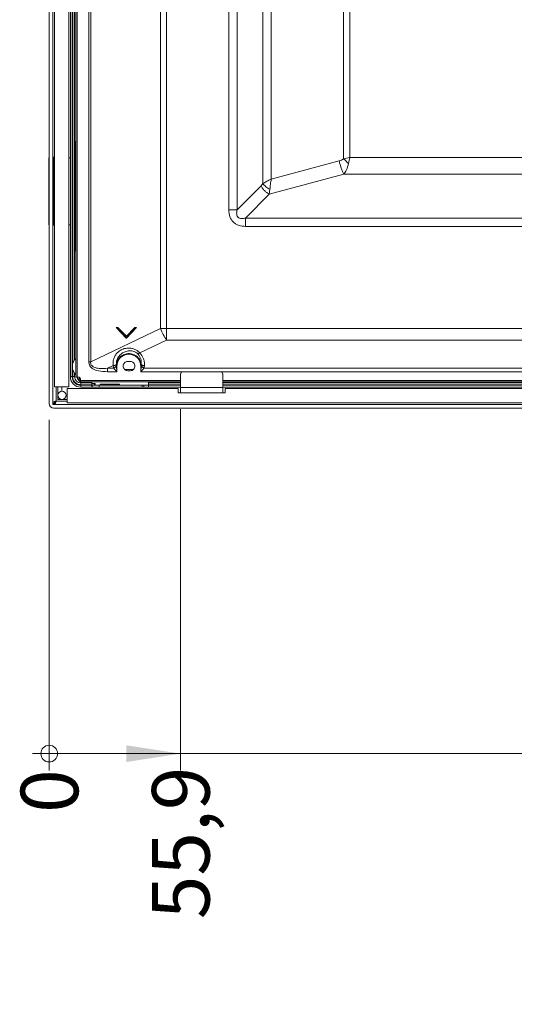
# Model space of a CAD drawing. Units: millimetres. Extents: x 2 to 592, y 2 to 419.
# Drawn here: x 367 to 397, y 97 to 157 of the extents above; entities that cross this region are included whole.
import ezdxf

# ---------------------------------------------------------------- set-up
doc = ezdxf.new("R2010")
doc.units = ezdxf.units.MM
doc.styles.add('SLDTEXTSTYLE3', font='TXT', dxfattribs={"width": 0.75})
doc.dimstyles.new('SLDDIMSTYLE3', dxfattribs={"dimtxt": 3.5, "dimasz": 3.302, "dimexe": 0, "dimexo": 0.0625, "dimgap": 0.875, "dimtad": 1, "dimdec": 1, "dimlfac": 7, "dimrnd": 1e-09, "dimzin": 12, "dimdsep": 46, "dimtxsty": 'SLDTEXTSTYLE3', "dimsah": 1, "dimcen": 0.09, "dimadec": 0, "dimazin": 3, "dimtfac": 1, "dimtdec": 1, "dimtmove": 0, "dimatfit": 0, "dimfxl": 0, "dimfrac": 2, "dimtolj": 1, "dimtzin": 12, "dimarcsym": 0})
doc.dimstyles.new('SLDDIMSTYLE6', dxfattribs={"dimtxt": 3.5, "dimasz": 0.338667, "dimexe": 0, "dimexo": 0.0625, "dimgap": 0.875, "dimtad": 0, "dimtih": 1, "dimtoh": 1, "dimdec": 0, "dimlfac": 7, "dimrnd": 1e-09, "dimdsep": 46, "dimtxsty": 'SLDTEXTSTYLE3', "dimblk1": 'ORIGIN', "dimblk2": 'ORIGIN', "dimsah": 1, "dimcen": 0.09, "dimadec": 0, "dimazin": 2, "dimtfac": 1, "dimtdec": 0, "dimtofl": 0, "dimtmove": 0, "dimatfit": 3, "dimldrblk": 'ORIGIN', "dimfxl": 0, "dimfrac": 2, "dimtolj": 1, "dimtzin": 12, "dimarcsym": 0})
doc.dimstyles.new('SLDDIMSTYLE8', dxfattribs={"dimtxt": 3.5, "dimasz": 3.302, "dimexe": 0, "dimexo": 0.0625, "dimgap": 0.875, "dimtad": 1, "dimdec": 1, "dimlfac": 7, "dimrnd": 1e-09, "dimzin": 12, "dimdsep": 46, "dimtxsty": 'SLDTEXTSTYLE3', "dimsah": 1, "dimcen": 0.09, "dimadec": 0, "dimazin": 3, "dimtfac": 1, "dimtdec": 1, "dimtofl": 0, "dimtmove": 0, "dimatfit": 3, "dimfxl": 0, "dimfrac": 2, "dimtolj": 1, "dimtzin": 12, "dimarcsym": 0})

# ---------------------------------------------------------------- blocks, each defined once
blk = doc.blocks.new('_ORIGIN')
at = {"color": 0, "linetype": 'ByBlock', "lineweight": -2}
blk.add_line((0, 0), (-1, 0), dxfattribs=at)
blk.add_circle((0, 0), 0.5, dxfattribs=at)
blk = doc.blocks.new('_D_14')
at = {"color": 7, "linetype": 'Continuous', "lineweight": 0}
blk.add_line((368.44, 132.33), (368.44, 111.021), dxfattribs=at)
at = {"color": 7, "linetype": 'Continuous', "lineweight": 0, "xscale": 1.016, "yscale": 1.016}
blk.add_blockref('_ORIGIN', (368.44, 112.037), dxfattribs=at)
at = {"color": 7, "linetype": 'Continuous', "lineweight": 0, "insert": (366.706, 108.435), "char_height": 3.5, "attachment_point": 1, "rotation": 90, "style": 'SLDTEXTSTYLE3'}
blk.add_mtext('0', dxfattribs=at)
blk = doc.blocks.new('_D_15')
at = {"color": 7, "linetype": 'Continuous', "lineweight": 0}
for p, q in [((376.426, 132.973), (376.426, 111.021)), ((368.44, 112.037), (376.426, 112.037))]:
    blk.add_line(p, q, dxfattribs=at)
blk.add_solid([(376.426, 112.037), (373.124, 112.545), (373.124, 111.529)], dxfattribs=at)
at = {"color": 7, "linetype": 'Continuous', "lineweight": 0, "insert": (374.692, 101.969), "char_height": 3.5, "attachment_point": 1, "rotation": 90, "style": 'SLDTEXTSTYLE3'}
blk.add_mtext('55,9', dxfattribs=at)
blk = doc.blocks.new('_D_16')
at = {"color": 7, "linetype": 'Continuous', "lineweight": 0}
for p, q in [((457.14, 132.973), (457.14, 111.021)), ((376.426, 112.037), (457.14, 112.037))]:
    blk.add_line(p, q, dxfattribs=at)
blk.add_solid([(457.14, 112.037), (453.838, 112.545), (453.838, 111.529)], dxfattribs=at)
at = {"color": 7, "linetype": 'Continuous', "lineweight": 0, "insert": (455.406, 99.383), "char_height": 3.5, "attachment_point": 1, "rotation": 90, "style": 'SLDTEXTSTYLE3'}
blk.add_mtext('620,9', dxfattribs=at)
blk = doc.blocks.new('_D_17')
at = {"color": 7, "linetype": 'Continuous', "lineweight": 0}
for p, q in [((537.854, 132.973), (537.854, 111.021)), ((457.14, 112.037), (537.854, 112.037))]:
    blk.add_line(p, q, dxfattribs=at)
blk.add_solid([(537.854, 112.037), (534.552, 112.545), (534.552, 111.529)], dxfattribs=at)
at = {"color": 7, "linetype": 'Continuous', "lineweight": 0, "insert": (536.121, 96.797), "char_height": 3.5, "attachment_point": 1, "rotation": 90, "style": 'SLDTEXTSTYLE3'}
blk.add_mtext('1185,9', dxfattribs=at)
blk = doc.blocks.new('_D_24')
at = {"color": 7, "linetype": 'Continuous', "lineweight": 0}
for p, q in [((426.798, 156.644), (426.798, 162.994)), ((428.854, 156.644), (425.798, 156.644)), ((426.798, 156.644), (426.798, 133.044)), ((426.798, 133.044), (426.798, 116.491))]:
    blk.add_line(p, q, dxfattribs=at)
for points in [[(426.798, 156.644), (427.306, 159.946), (426.29, 159.946)], [(426.798, 133.044), (426.29, 129.742), (427.306, 129.742)]]:
    blk.add_solid(points, dxfattribs=at)
at = {"color": 7, "linetype": 'Continuous', "lineweight": 0, "insert": (422.286, 116.491), "char_height": 3.5, "attachment_point": 1, "rotation": 90, "style": 'SLDTEXTSTYLE3'}
blk.add_mtext('165,2', dxfattribs=at)

msp = doc.modelspace()

# ---------------------------------------------------------------- linework, layer by layer
at = {"color": 7, "linetype": 'Continuous', "lineweight": 15}
for p, q in [((368.4401, 237.1013), (368.4401, 133.3299)), ((368.6543, 237.1728), (368.6543, 133.2585)), ((368.7686, 134.3442), (368.7686, 236.087)), ((370.8505, 234.51), (370.8505, 135.8548)), ((370.9614, 234.51), (370.9614, 135.8548)), ((379.3585, 145.1013), (379.3585, 228.687)), ((379.8636, 228.687), (379.8636, 145.1013)), ((381.4306, 226.6691), (381.4306, 146.6946)), ((381.9429, 146.9714), (381.9429, 226.6691)), ((386.344, 222.2674), (386.3441, 148.2048)), ((386.7139, 148.2788), (386.7139, 222.2679)), ((375.2012, 208.392), (375.2012, 137.8755)), ((375.5711, 208.6138), (375.5711, 137.8755)), ((369.6258, 134.3442), (369.6258, 183.787)), ((369.7258, 134.9585), (369.7258, 183.9299)), ((369.9829, 135.9651), (369.9829, 183.9299)), ((370.0543, 183.9299), (370.0543, 134.9299)), ((370.0115, 149.2442), (370.0543, 149.2442)), ((370.0115, 142.6156), (370.0115, 149.2442)), ((368.4258, 148.2656), (368.4258, 144.1942)), ((368.4258, 148.2656), (368.4401, 148.2656)), ((368.6543, 148.3013), (368.7686, 148.3013)), ((368.6972, 148.2656), (368.6543, 148.2656)), ((368.6972, 144.1942), (368.6972, 148.2656)), ((368.6972, 148.2656), (368.7686, 148.2656)), ((369.7258, 148.2656), (369.6258, 148.2656)), ((370.0508, 148.1799), (370.0508, 148.2728)), ((370.0508, 148.0942), (370.0508, 148.1799)), ((370.0508, 148.0942), (370.0543, 148.0942)), ((370.0508, 147.9656), (370.0508, 148.0942)), ((370.0508, 147.9656), (370.0543, 147.9656)), ((370.0508, 147.9212), (370.0508, 147.9656)), ((370.0508, 147.7826), (370.0508, 147.9212)), ((386.0681, 148.0767), (381.9429, 146.9714)), ((386.3441, 148.2048), (386.7139, 148.2788)), ((386.7139, 148.2788), (386.6399, 147.909)), ((434.7829, 148.2788), (386.7139, 148.2788)), ((370.0508, 147.6486), (370.0508, 147.7826)), ((370.0508, 147.51), (370.0508, 147.6486)), ((370.0508, 147.4656), (370.0508, 147.51)), ((370.0508, 147.4656), (370.0543, 147.4656)), ((370.0508, 147.337), (370.0508, 147.4656)), ((370.0543, 147.337), (370.0508, 147.337)), ((370.0508, 147.2513), (370.0508, 147.337)), ((386.364, 147.2686), (381.8247, 146.0524)), ((386.364, 147.2686), (434.7829, 147.2686)), ((370.0508, 144.537), (370.0508, 147.2513)), ((381.3197, 146.5574), (381.4306, 146.6946)), ((381.3197, 146.5574), (379.8636, 145.1013)), ((381.862, 146.3488), (381.8247, 146.0524)), ((381.8247, 146.0524), (380.3686, 144.5963)), ((370.0508, 144.4513), (370.0508, 144.537)), ((370.0508, 144.4513), (370.0543, 144.4513)), ((370.0508, 144.3228), (370.0508, 144.4513)), ((370.0508, 144.3228), (370.0543, 144.3228)), ((370.0508, 144.2784), (370.0508, 144.3228)), ((370.0508, 144.1398), (370.0508, 144.2784)), ((380.3686, 144.5963), (404.3378, 144.5963)), ((368.4258, 144.1942), (368.4401, 144.1942)), ((368.6972, 144.1942), (368.6543, 144.1942)), ((368.7686, 144.1585), (368.6543, 144.1585)), ((368.7686, 144.1942), (368.6972, 144.1942)), ((369.6258, 144.1942), (369.7258, 144.1942)), ((370.0508, 144.0057), (370.0508, 144.1398)), ((370.0508, 143.8671), (370.0508, 144.0057)), ((370.0508, 143.8228), (370.0508, 143.8671)), ((370.0508, 143.8228), (370.0543, 143.8228)), ((370.0508, 143.6942), (370.0508, 143.8228)), ((370.0543, 143.6942), (370.0508, 143.6942)), ((370.0508, 143.6085), (370.0508, 143.6942)), ((404.3378, 144.0912), (380.3686, 144.0912)), ((370.0508, 143.587), (370.0508, 143.6085)), ((370.0543, 142.6156), (370.0115, 142.6156)), ((375.2012, 137.8755), (370.9614, 135.8548)), ((372.5119, 137.9421), (372.6094, 137.9421)), ((373.1292, 137.303), (372.5119, 137.9421)), ((372.6094, 137.9421), (373.1292, 137.404)), ((372.6168, 137.9421), (372.6094, 137.9421)), ((372.6168, 137.9421), (373.1329, 137.4078)), ((373.1292, 137.404), (373.6489, 137.9421)), ((373.7465, 137.9421), (373.1292, 137.303)), ((373.7539, 137.9421), (373.1366, 137.303)), ((373.6489, 137.9421), (373.7465, 137.9421)), ((373.7539, 137.9421), (373.7465, 137.9421)), ((375.5711, 137.8755), (375.2012, 137.8755)), ((405.1099, 137.8755), (375.5711, 137.8755)), ((373.1292, 137.303), (373.1366, 137.303)), ((373.9461, 136.4007), (375.5711, 137.1752)), ((375.5711, 137.1752), (541.2805, 137.1752)), ((373.3686, 135.887), (373.2258, 135.887)), ((369.857, 135.7156), (369.857, 135.5728)), ((369.857, 135.5728), (369.857, 135.4299)), ((370.8505, 135.8548), (370.9614, 135.8548)), ((371.9847, 135.4658), (372.3286, 135.6297)), ((371.9847, 135.4658), (372.3738, 135.4658)), ((371.9847, 135.2557), (371.9847, 135.4658)), ((372.3286, 135.6297), (372.3593, 135.4963)), ((372.3593, 135.4963), (372.3738, 135.4658)), ((372.5291, 135.6013), (372.5291, 135.6978)), ((372.5314, 135.5709), (372.5291, 135.6013)), ((372.5619, 135.6013), (372.5291, 135.6013)), ((372.5619, 135.2557), (372.5314, 135.5709)), ((372.5619, 135.2557), (372.5619, 135.6013)), ((373.572, 135.4013), (373.0224, 135.4013)), ((373.2258, 135.3156), (373.3686, 135.3156)), ((374.0039, 135.6013), (374.0367, 135.6013)), ((374.0039, 135.6013), (374.0039, 135.2557)), ((374.0344, 135.5709), (374.0039, 135.2557)), ((374.0367, 135.6013), (374.0344, 135.5709)), ((374.0367, 135.6977), (374.0367, 135.6013)), ((374.1921, 135.4658), (374.2065, 135.4963)), ((457.5166, 135.4658), (374.1921, 135.4658)), ((374.2065, 135.4963), (374.2364, 135.6182)), ((369.8401, 134.9585), (369.7258, 134.9585)), ((369.8686, 134.9585), (369.9829, 134.9585)), ((369.9829, 134.9585), (369.9829, 135.1804)), ((370.1401, 134.9299), (370.1972, 134.9299)), ((370.1615, 134.8756), (370.1615, 134.9299)), ((370.2716, 134.681), (370.1819, 134.8105)), ((370.2472, 134.8658), (370.341, 134.7307)), ((370.3401, 134.7299), (370.3401, 134.787)), ((371.9847, 135.2557), (372.5619, 135.2557)), ((376.4258, 134.2942), (376.4258, 135.1156)), ((378.8543, 135.2585), (376.5686, 135.2585)), ((378.9972, 134.2942), (378.9972, 135.1156)), ((368.7686, 134.3442), (369.6258, 134.3442)), ((368.9701, 133.8228), (368.9701, 134.3442)), ((369.2115, 134.3442), (369.2115, 134.0726)), ((369.5258, 134.2299), (369.5258, 133.3728)), ((369.5258, 134.2299), (376.2829, 134.2299)), ((370.3401, 134.6442), (376.4258, 134.6442)), ((370.3686, 134.5728), (371.0258, 134.5728)), ((370.3686, 134.5728), (370.3686, 134.4585)), ((371.0258, 134.4585), (370.3686, 134.4585)), ((370.3686, 134.4299), (371.0258, 134.4299)), ((370.3686, 134.3156), (370.3686, 134.4299)), ((371.0258, 134.3156), (370.3686, 134.3156)), ((371.0258, 134.5728), (371.0258, 134.6442)), ((371.0258, 134.4585), (371.0258, 134.5728)), ((371.1686, 134.5442), (371.0258, 134.5442)), ((371.0258, 134.4299), (371.0258, 134.4585)), ((371.0258, 134.3156), (371.0258, 134.4299)), ((371.0543, 134.4299), (371.0258, 134.4299)), ((371.0543, 134.3156), (371.0258, 134.3156)), ((371.4829, 134.4299), (371.0543, 134.4299)), ((371.0543, 134.4299), (371.0543, 134.3156)), ((371.4829, 134.3156), (371.0543, 134.3156)), ((371.1686, 134.4299), (371.1686, 134.5442)), ((371.1686, 134.5442), (371.2401, 134.5442)), ((371.2401, 134.4299), (371.2401, 134.5442)), ((371.4829, 134.3156), (371.4829, 134.4299)), ((374.0829, 134.4299), (371.4829, 134.4299)), ((374.0829, 134.3156), (371.4829, 134.3156)), ((371.5599, 134.5013), (371.5186, 134.4299)), ((372.1258, 134.5013), (371.5599, 134.5013)), ((372.6917, 134.5013), (372.1258, 134.5013)), ((372.7329, 134.4299), (372.6917, 134.5013)), ((374.0829, 134.4299), (374.0829, 134.3156)), ((374.0829, 134.4299), (374.1972, 134.4299)), ((374.1972, 134.3156), (374.0829, 134.3156)), ((374.1972, 134.3156), (374.1972, 134.4299)), ((374.1972, 134.4299), (374.4829, 134.4299)), ((374.4829, 134.3156), (374.1972, 134.3156)), ((374.4829, 134.6442), (374.4829, 134.6013)), ((374.4829, 134.5728), (374.4829, 134.6013)), ((376.4258, 134.5728), (374.4829, 134.5728)), ((374.4829, 134.5728), (374.4829, 134.4585)), ((374.4829, 134.4299), (374.4829, 134.4585)), ((374.4829, 134.4299), (374.4829, 134.3156)), ((376.4258, 134.3156), (374.4829, 134.3156)), ((376.2829, 133.9728), (376.2829, 134.2299)), ((378.9972, 134.2942), (376.4258, 134.2942)), ((376.4258, 133.9728), (376.4258, 134.2942)), ((378.9972, 134.6442), (457.1401, 134.6442)), ((457.1401, 134.5728), (378.9972, 134.5728)), ((457.1401, 134.3156), (378.9972, 134.3156)), ((378.9972, 133.9728), (378.9972, 134.2942)), ((379.1401, 133.9728), (379.1401, 134.2299)), ((379.1401, 134.2299), (456.9972, 134.2299)), ((368.9701, 133.5728), (368.9701, 133.8228)), ((369.2201, 133.5728), (368.9701, 133.5728)), ((369.5258, 133.5728), (369.2201, 133.5728)), ((369.5258, 133.787), (369.4675, 133.787)), ((376.2829, 133.9728), (376.4258, 133.9728)), ((378.9972, 133.9728), (376.4258, 133.9728)), ((378.9972, 133.9728), (379.1401, 133.9728)), ((368.6543, 133.2585), (548.1972, 133.2585)), ((368.6636, 133.3807), (368.6707, 133.3878)), ((368.6707, 133.3878), (368.6904, 133.4019)), ((368.6904, 133.4019), (368.7171, 133.4161)), ((368.7258, 133.0442), (548.1258, 133.0442)), ((368.7326, 133.4232), (368.7494, 133.4302)), ((368.7494, 133.4302), (368.7675, 133.4373)), ((368.7675, 133.4373), (368.7865, 133.4444)), ((368.7908, 133.2838), (368.7837, 133.2749)), ((368.7979, 133.2947), (368.7908, 133.2838)), ((368.8049, 133.3071), (368.7979, 133.2947)), ((368.8262, 133.3538), (368.812, 133.3213)), ((368.826, 133.4583), (368.8686, 133.4728)), ((368.8403, 133.3908), (368.8262, 133.3538)), ((368.8474, 133.4106), (368.8403, 133.3908)), ((368.8686, 133.4728), (368.8474, 133.4106)), ((369.5258, 133.3728), (548.0543, 133.3728))]:
    msp.add_line(p, q, dxfattribs=at)
at = {"color": 8, "linetype": 'Continuous', "lineweight": 15}
for p, q in [((369.8401, 134.9585), (369.8401, 183.9299)), ((369.8686, 135.7573), (369.8686, 183.9299)), ((370.1401, 134.9299), (370.1401, 183.9299)), ((370.0543, 148.1799), (370.0508, 148.1799)), ((370.0508, 147.9212), (370.0543, 147.9212)), ((370.0508, 147.7826), (370.0543, 147.7826)), ((370.0508, 147.6486), (370.0543, 147.6486)), ((370.0508, 147.51), (370.0543, 147.51)), ((370.0508, 147.2513), (370.0543, 147.2513)), ((370.0543, 144.537), (370.0508, 144.537)), ((370.0508, 144.2784), (370.0543, 144.2784)), ((370.0508, 144.1398), (370.0543, 144.1398)), ((370.0508, 144.0057), (370.0543, 144.0057)), ((370.0508, 143.8671), (370.0543, 143.8671)), ((370.0508, 143.6085), (370.0543, 143.6085)), ((369.8686, 134.9585), (369.8686, 135.3882)), ((376.4258, 134.7299), (370.3401, 134.7299)), ((374.0039, 135.2557), (376.5408, 135.2557)), ((378.8822, 135.2557), (457.2551, 135.2557)), ((457.1401, 134.7299), (378.9972, 134.7299)), ((368.8686, 133.4728), (368.8686, 134.3442)), ((374.4829, 134.6013), (376.4258, 134.6013)), ((376.4258, 134.4585), (374.4829, 134.4585)), ((376.4258, 134.4299), (374.4829, 134.4299)), ((378.9972, 134.6013), (456.8972, 134.6013)), ((457.1401, 134.4585), (378.9972, 134.4585)), ((457.1401, 134.4299), (378.9972, 134.4299)), ((369.5258, 133.4728), (368.8686, 133.4728))]:
    msp.add_line(p, q, dxfattribs=at)
at = {"color": 7, "linetype": 'Continuous', "lineweight": 15, "flags": 128}
for points in [[(370.0508, 148.2728), (370.0524, 148.2895), (370.0543, 148.2972)], [(370.0543, 143.5626), (370.0524, 143.5703), (370.0508, 143.587)]]:
    msp.add_lwpolyline(points, dxfattribs=at)
at = {"color": 7, "linetype": 'Continuous', "lineweight": 15}
msp.add_circle((369.2201, 133.8228), 0.25, dxfattribs=at)
for centre, radius, start, end in [((390.7908, 152.3556), 6.0829, 223.029105, 226.97007), ((370.4502, 135.5728), 0.6101, 130.490116, 166.458692), ((370.4502, 135.5728), 0.6101, 193.541308, 229.531877), ((372.2443, 135.8719), 0.3928, 287.030068, 316.472467), ((372.2235, 135.8623), 0.424, 290.761277, 316.585293), ((374.3424, 135.8623), 0.424, 223.416936, 249.236494), ((370.3686, 134.9585), 0.6429, 180, 270), ((370.3686, 134.9585), 0.3857, 180, 270), ((376.5686, 135.1156), 0.1429, 90, 180), ((378.8543, 135.1156), 0.1429, 0, 90), ((368.7258, 133.3299), 0.2857, 180, 270)]:
    msp.add_arc(centre, radius, start, end, dxfattribs=at)
for points, knots in [([(386.3441, 148.2048), (386.3038, 148.1769), (386.219, 148.1179), (386.1201, 148.0909), (386.0681, 148.0767)], [0, 0, 0, 0, 0.4746127, 1, 1, 1, 1]), ([(386.0681, 148.0767), (386.0882, 148.0012), (386.1284, 147.8501), (386.2017, 147.6336), (386.281, 147.4331), (386.3363, 147.3235), (386.364, 147.2686)], [0, 0, 0, 0, 0.2500058, 0.5000048, 0.7500055, 1, 1, 1, 1]), ([(386.6399, 147.909), (386.604, 147.7745), (386.5382, 147.5284), (386.4183, 147.3496), (386.364, 147.2686)], [0, 0, 0, 0, 0.54681714, 1, 1, 1, 1]), ([(381.4306, 146.6946), (381.5086, 146.7396), (381.6617, 146.8279), (381.8504, 146.9242), (381.9429, 146.9714)], [0, 0, 0, 0, 0.5094767, 1, 1, 1, 1]), ([(381.4306, 146.6946), (381.4578, 146.6627), (381.5128, 146.5981), (381.6187, 146.5052), (381.7361, 146.4192), (381.8203, 146.3721), (381.862, 146.3488)], [0, 0, 0, 0, 0.2473907, 0.4999844, 0.7525902, 1, 1, 1, 1]), ([(381.9429, 146.9714), (381.924, 146.8652), (381.8854, 146.6487), (381.8699, 146.45), (381.862, 146.3488)], [0, 0, 0, 0, 0.4905142, 1, 1, 1, 1]), ([(381.8247, 146.0524), (381.7738, 146.0811), (381.6719, 146.1387), (381.5302, 146.2629), (381.4061, 146.4046), (381.3485, 146.5065), (381.3197, 146.5574)], [0, 0, 0, 0, 0.24999741, 0.50000043, 0.74999975, 1, 1, 1, 1]), ([(379.3585, 145.1013), (379.4048, 145.1013), (379.4983, 145.1013), (379.6334, 145.1013), (379.7591, 145.1013), (379.829, 145.1013), (379.8636, 145.1013)], [0, 0, 0, 0, 0.2475689, 0.500001, 0.7524153, 1, 1, 1, 1]), ([(380.3686, 144.0912), (380.2381, 144.1005), (380.0414, 144.1144), (379.8029, 144.2207), (379.6443, 144.3363), (379.5165, 144.4881), (379.3873, 144.7394), (379.3702, 144.9544), (379.3585, 145.1013)], [0, 0, 0, 0, 0.2412452, 0.3632397, 0.480768, 0.6039198, 0.72946, 1, 1, 1, 1]), ([(379.8636, 145.1013), (379.8456, 145.01), (379.8205, 144.8826), (379.8603, 144.7381), (379.8972, 144.678), (379.9419, 144.6298), (380.0176, 144.5863), (380.1691, 144.5567), (380.2867, 144.58), (380.3686, 144.5963)], [0, 0, 0, 0, 0.295335, 0.4119396, 0.4648565, 0.516334, 0.6174866, 0.7335229, 1, 1, 1, 1]), ([(380.3686, 144.0912), (380.3686, 144.1379), (380.3686, 144.2315), (380.3686, 144.366), (380.3686, 144.4914), (380.3686, 144.5613), (380.3686, 144.5963)], [0, 0, 0, 0, 0.2500023, 0.4999974, 0.7500008, 1, 1, 1, 1]), ([(375.2012, 137.8755), (375.2589, 137.7515), (375.3745, 137.5033), (375.5056, 137.2845), (375.5711, 137.1752)], [0, 0, 0, 0, 0.5000031, 1, 1, 1, 1]), ([(375.5711, 137.8755), (375.5711, 137.7529), (375.5711, 137.5076), (375.5711, 137.286), (375.5711, 137.1752)], [0, 0, 0, 0, 0.4999994, 1, 1, 1, 1]), ([(372.3286, 135.6297), (372.3239, 135.6873), (372.3142, 135.8047), (372.3456, 135.9991), (372.4218, 136.1983), (372.5466, 136.3794), (372.6994, 136.5177), (372.8981, 136.6341), (373.1365, 136.7007), (373.394, 136.6948), (373.607, 136.6359), (373.7963, 136.5392), (373.8939, 136.4489), (373.9461, 136.4007)], [0, 0, 0, 0, 0.0794273, 0.1621353, 0.2544565, 0.3499397, 0.436825, 0.5120134, 0.6390275, 0.7438118, 0.8299213, 0.9089818, 1, 1, 1, 1]), ([(372.5291, 135.6978), (372.5269, 135.7654), (372.5224, 135.901), (372.6103, 136.115), (372.7569, 136.2968), (372.9506, 136.4341), (373.1724, 136.5167), (373.3712, 136.5341), (373.5292, 136.5111), (373.6431, 136.4738), (373.7475, 136.4172), (373.8008, 136.3677), (373.827, 136.3433)], [0, 0, 0, 0, 0.1231179, 0.2469551, 0.3726806, 0.4999839, 0.6277927, 0.7544078, 0.816841, 0.8783608, 0.940277, 1, 1, 1, 1]), ([(372.5291, 135.6978), (372.5503, 135.7873), (372.5926, 135.9661), (372.771, 136.1842), (373.0085, 136.328), (373.283, 136.3779), (373.5575, 136.3279), (373.7949, 136.1841), (373.9733, 135.9661), (374.0156, 135.7872), (374.0367, 135.6977)], [0, 0, 0, 0, 0.1250002, 0.2500008, 0.3749997, 0.5000016, 0.6249989, 0.7499991, 0.8750001, 1, 1, 1, 1]), ([(372.5619, 135.6013), (372.5716, 135.692), (372.5864, 135.8315), (372.6763, 135.9994), (372.7693, 136.1148), (372.8848, 136.2084), (373.0527, 136.2955), (373.2829, 136.3397), (373.5131, 136.2955), (373.681, 136.2084), (373.7965, 136.1148), (373.8896, 135.9994), (373.9795, 135.8315), (373.9943, 135.692), (374.0039, 135.6013)], [0, 0, 0, 0, 0.1197288, 0.1841795, 0.2499987, 0.315819, 0.3802698, 0.4999985, 0.6197273, 0.684178, 0.7500013, 0.8158205, 0.8802712, 1, 1, 1, 1]), ([(373.2258, 135.887), (373.1884, 135.8827), (373.1136, 135.8742), (373.0185, 135.8081), (372.9549, 135.7136), (372.9326, 135.6013), (372.9549, 135.489), (373.0185, 135.3946), (373.1136, 135.3285), (373.1884, 135.3199), (373.2258, 135.3156)], [0, 0, 0, 0, 0.12499486, 0.24999619, 0.37500017, 0.49999878, 0.62500208, 0.75000209, 0.87500607, 1, 1, 1, 1]), ([(373.3686, 135.3156), (373.406, 135.3199), (373.4808, 135.3285), (373.5759, 135.3946), (373.6395, 135.489), (373.6618, 135.6013), (373.6395, 135.7136), (373.5759, 135.8081), (373.4808, 135.8742), (373.406, 135.8827), (373.3686, 135.887)], [0, 0, 0, 0, 0.1249939, 0.2499979, 0.3749979, 0.5000012, 0.6249998, 0.7500038, 0.8750051, 1, 1, 1, 1]), ([(373.9461, 136.4007), (373.9353, 136.3927), (373.9139, 136.377), (373.8825, 136.3595), (373.8524, 136.3467), (373.8356, 136.3445), (373.827, 136.3433)], [0, 0, 0, 0, 0.241885, 0.47798278, 0.73190198, 1, 1, 1, 1]), ([(373.827, 136.3433), (373.8661, 136.296), (373.9444, 136.2011), (374.0394, 135.9828), (374.0378, 135.8117), (374.0367, 135.6977)], [0, 0, 0, 0, 0.2497392, 0.5005595, 1, 1, 1, 1]), ([(374.2364, 135.6182), (374.2365, 135.7041), (374.2367, 135.864), (374.1558, 136.1399), (374.0264, 136.3007), (373.9461, 136.4007)], [0, 0, 0, 0, 0.3059319, 0.5688074, 1, 1, 1, 1]), ([(370.8505, 135.8548), (370.8533, 135.8113), (370.8588, 135.7264), (370.9087, 135.6098), (370.9868, 135.5114), (371.1519, 135.3854), (371.4928, 135.2725), (371.8002, 135.262), (371.9847, 135.2557)], [0, 0, 0, 0, 0.0912572, 0.1781843, 0.2622305, 0.35336842, 0.61198323, 1, 1, 1, 1]), ([(370.9614, 135.8548), (370.9603, 135.8201), (370.9581, 135.7534), (370.996, 135.6605), (371.0633, 135.5868), (371.2205, 135.4934), (371.5399, 135.4388), (371.8193, 135.4558), (371.9847, 135.4658)], [0, 0, 0, 0, 0.083285, 0.1601021, 0.235494, 0.3210856, 0.5979231, 1, 1, 1, 1]), ([(372.3286, 135.6298), (372.3515, 135.6308), (372.3946, 135.6329), (372.451, 135.6475), (372.4993, 135.6686), (372.5186, 135.6875), (372.5291, 135.6978)], [0, 0, 0, 0, 0.2644368, 0.4999472, 0.7260237, 1, 1, 1, 1]), ([(372.3738, 135.4658), (372.3998, 135.4346), (372.4579, 135.3646), (372.5249, 135.2945), (372.5619, 135.2557)], [0, 0, 0, 0, 0.4470256, 1, 1, 1, 1]), ([(374.0039, 135.2557), (374.041, 135.2946), (374.108, 135.3647), (374.1661, 135.4346), (374.1921, 135.4658)], [0, 0, 0, 0, 0.55388395, 1, 1, 1, 1]), ([(374.0367, 135.6977), (374.0466, 135.6872), (374.0656, 135.6669), (374.1137, 135.643), (374.1709, 135.625), (374.214, 135.6205), (374.2364, 135.6182)], [0, 0, 0, 0, 0.2611394, 0.5000187, 0.7388602, 1, 1, 1, 1]), ([(374.0367, 135.6013), (374.0464, 135.5912), (374.0661, 135.5706), (374.1076, 135.5413), (374.1554, 135.5151), (374.1896, 135.5025), (374.2065, 135.4963)], [0, 0, 0, 0, 0.2412742, 0.493557, 0.7492593, 1, 1, 1, 1]), ([(369.8401, 134.9585), (369.8471, 134.892), (369.858, 134.7897), (369.9239, 134.6666), (369.9921, 134.582), (370.0768, 134.5137), (370.1999, 134.4478), (370.3021, 134.437), (370.3686, 134.4299)], [0, 0, 0, 0, 0.2394605, 0.3683616, 0.4999996, 0.6316415, 0.7605405, 1, 1, 1, 1]), ([(370.3686, 134.4585), (370.3058, 134.4652), (370.2087, 134.4756), (370.0922, 134.5378), (370.0126, 134.6024), (369.948, 134.682), (369.8857, 134.7985), (369.8754, 134.8956), (369.8686, 134.9585)], [0, 0, 0, 0, 0.2394477, 0.369672, 0.499997, 0.6302312, 0.7605577, 1, 1, 1, 1]), ([(370.0543, 134.9299), (370.0556, 134.9299), (370.0582, 134.9299), (370.078, 134.9299), (370.1064, 134.9299), (370.1288, 134.9299), (370.1401, 134.9299)], [0, 0, 0, 0, 0.2499695, 0.5000005, 0.7499432, 1, 1, 1, 1]), ([(370.1819, 134.8105), (370.176, 134.8205), (370.1642, 134.8407), (370.1624, 134.864), (370.1615, 134.8756)], [0, 0, 0, 0, 0.5000116, 1, 1, 1, 1]), ([(370.3401, 134.787), (370.3379, 134.8058), (370.3336, 134.8432), (370.3006, 134.8904), (370.2534, 134.9235), (370.2159, 134.9278), (370.1972, 134.9299)], [0, 0, 0, 0, 0.24998059, 0.49998127, 0.74998196, 1, 1, 1, 1]), ([(370.3401, 134.7299), (370.3401, 134.7187), (370.3401, 134.6962), (370.3401, 134.6679), (370.3401, 134.6481), (370.3401, 134.6455), (370.3401, 134.6442)], [0, 0, 0, 0, 0.2500341, 0.5000117, 0.7500158, 1, 1, 1, 1]), ([(370.3408, 134.6442), (370.334, 134.6448), (370.3205, 134.6459), (370.3014, 134.6536), (370.2844, 134.6651), (370.2759, 134.6757), (370.2716, 134.681)], [0, 0, 0, 0, 0.2499686, 0.5000245, 0.750037, 1, 1, 1, 1]), ([(368.6543, 133.2585), (368.6559, 133.26), (368.6589, 133.263), (368.6834, 133.2875), (368.7281, 133.3321), (368.7931, 133.3976), (368.8444, 133.4477), (368.8684, 133.4725), (368.8686, 133.4728)], [0, 0, 0, 0, 0.1392073, 0.2777585, 0.4738074, 0.746132, 0.9972672, 1, 1, 1, 1]), ([(368.7171, 133.4161), (368.7171, 133.4161), (368.722, 133.4186), (368.7273, 133.4209), (368.7326, 133.4232)], [0, 0, 0, 0, 0.003451, 1, 1, 1, 1]), ([(368.7837, 133.2749), (368.7837, 133.2748), (368.7787, 133.2695), (368.7742, 133.2661), (368.7698, 133.2628)], [0, 0, 0, 0, 0.0045221, 1, 1, 1, 1]), ([(368.7865, 133.4444), (368.7865, 133.4444), (368.7993, 133.4489), (368.8127, 133.4536), (368.826, 133.4583)], [0, 0, 0, 0, 0.00442452, 1, 1, 1, 1]), ([(368.812, 133.3213), (368.812, 133.3213), (368.8095, 133.3163), (368.8072, 133.3117), (368.8049, 133.3071)], [0, 0, 0, 0, 0.0034517, 1, 1, 1, 1])]:
    msp.add_open_spline(points, degree=3, knots=knots, dxfattribs=at)

# ---------------------------------------------------------------- dimensions: what is measured, and where the dimension line sits
at = {"color": 7, "linetype": 'Continuous', "lineweight": 0}
dim = msp.add_linear_dim(base=(426.7979, 133.0442), p1=(429.8543, 156.6442), p2=(368.7258, 133.0442), angle=90, dimstyle='SLDDIMSTYLE3', dxfattribs=at)
dim.commit()
dim.dimension.update_dxf_attribs({"geometry": '_D_24', "text_midpoint": (426.7979, 122.31), "dimtype": 160})
for feature_location, offset, origin, dimstyle, picture, middle in [((376.4258, 133.9728), (0, -22.9519), (368.4401, 133.3299), 'SLDDIMSTYLE8', '_D_15', (376.4258, 106.4952)), ((457.1401, 133.9728), (0, -22.9519), (368.4401, 133.3299), 'SLDDIMSTYLE8', '_D_16', (457.1401, 105.2021)), ((537.8543, 133.9728), (0, -22.9519), (368.4401, 133.3299), 'SLDDIMSTYLE8', '_D_17', (537.8543, 103.9091)), ((368.4400612125, 133.3298992568), (0, -22.3090196338), (368.4400612125, 133.3298992568), 'SLDDIMSTYLE6', '_D_14', (368.4400612125, 109.7278240262))]:
    dim = msp.add_ordinate_dim(feature_location=feature_location, offset=offset, dtype=1, origin=origin, dimstyle=dimstyle, dxfattribs=at)
    dim.commit()
    dim.dimension.update_dxf_attribs({"geometry": picture, "text_midpoint": middle})

doc.saveas('drawing.dxf')
